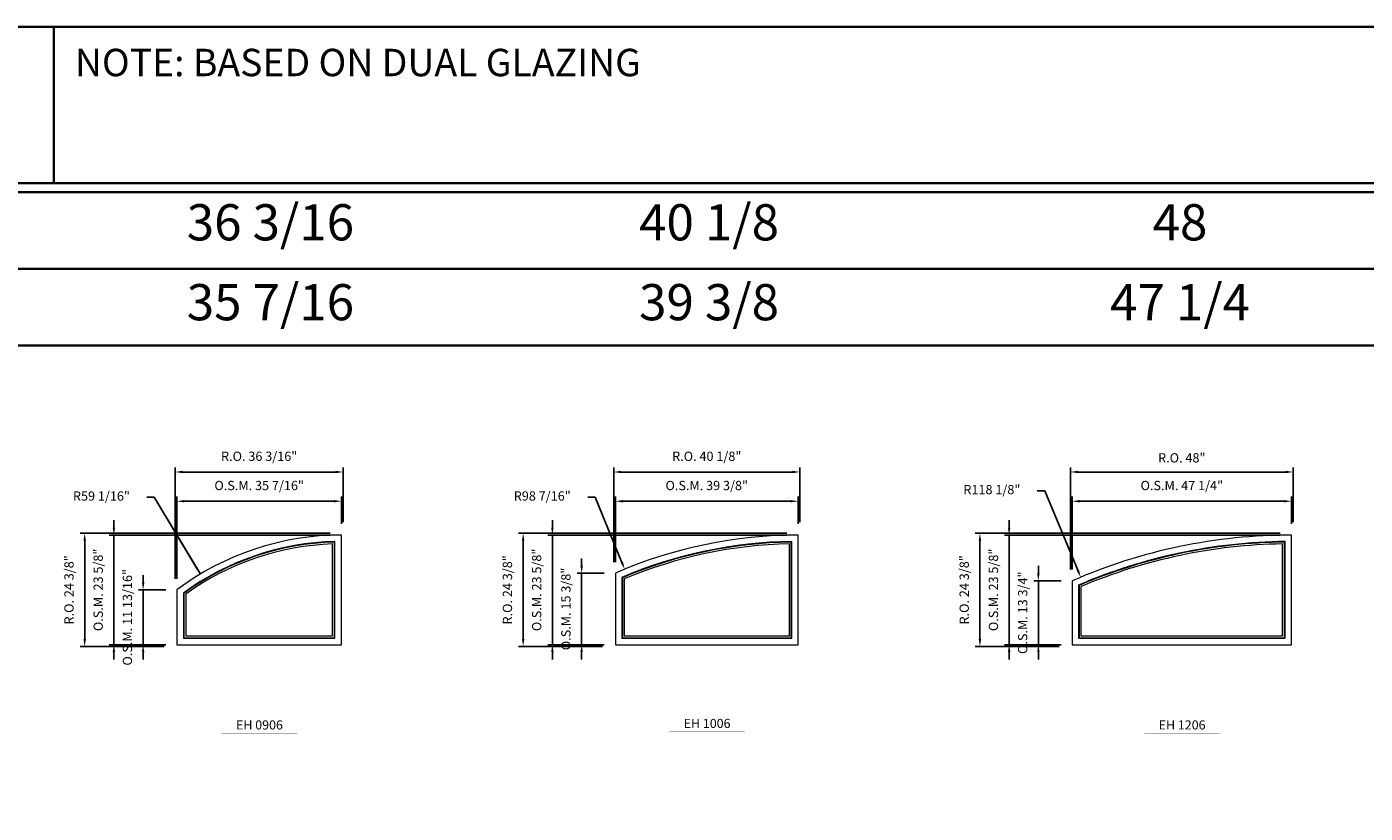
# Model space of a CAD drawing. Extents: x 66749 to 68397, y 13016 to 14550.
# Drawn here: x 67302 to 67590, y 14381 to 14550 of the extents above; entities that cross this region are included whole.
import ezdxf
from ezdxf.enums import TextEntityAlignment as Align

# ---------------------------------------------------------------- set-up
doc = ezdxf.new("R2010")
doc.units = 0
doc.header["$LTSCALE"] = 10
doc.header["$MEASUREMENT"] = 0
doc.header["$PDMODE"] = 3
doc.header["$PDSIZE"] = -2
doc.layers.get('0').update_dxf_attribs({"color": 5, "linetype": 'CONTINUOUS', "lineweight": 0})
doc.layers.get('DEFPOINTS').update_dxf_attribs({"color": 2, "linetype": 'CONTINUOUS', "lineweight": 0})
for name, color, linetype, lineweight in [('BORDER', 7, 'CONTINUOUS', 35), ('Dimensions', 2, 'CONTINUOUS', 0), ('FRAME', 7, 'CONTINUOUS', 0), ('GLASS', 6, 'CONTINUOUS', 0), ('GLAZING STOP', 1, 'CONTINUOUS', 0), ('TEXT', 7, 'CONTINUOUS', 0)]:
    doc.layers.add(name, color=color, linetype=linetype, lineweight=lineweight)
doc.styles.add('ROMANS', font='romans')
doc.styles.add('style1', font='ARIAL.TTF')
doc.dimstyles.new('LWDEC', dxfattribs={"dimscale": 20, "dimtxt": 2.5, "dimasz": 2, "dimexe": 1.25, "dimexo": 3, "dimgap": 2, "dimtad": 1, "dimtoh": 1, "dimdec": 0, "dimzin": 11, "dimdsep": 46, "dimtxsty": 'ROMANS', "dimcen": 0, "dimdle": 1.5, "dimazin": 0, "dimtfac": 1, "dimtdec": 0, "dimtix": 1, "dimtmove": 0, "dimatfit": 3, "dimfxl": 0, "dimtzin": 0, "dimarcsym": 0})
doc.dimstyles.new('LWDEC$4', dxfattribs={"dimscale": 20, "dimtxt": 2.5, "dimasz": 2, "dimexe": 1.25, "dimexo": 3, "dimgap": 2, "dimtad": 0, "dimtih": 1, "dimtoh": 1, "dimdec": 0, "dimzin": 9, "dimdsep": 46, "dimtxsty": 'ROMANS', "dimcen": 0, "dimdle": 1.5, "dimsd1": 1, "dimazin": 0, "dimtfac": 1, "dimtdec": 0, "dimtofl": 0, "dimtmove": 0, "dimatfit": 0, "dimfxl": 0, "dimtzin": 0, "dimarcsym": 0})

# ---------------------------------------------------------------- blocks, each defined once
blk = doc.blocks.new('*D924')
at = {"layer": 'DEFPOINTS', "color": 0}
for p in [(67369.43, 14448.17), (67369.43, 14440.89), (67334, 14429.08)]:
    blk.add_point(p, dxfattribs=at)
at = {"layer": 'Dimensions', "color": 0, "lineweight": -2}
for p, q in [((67334, 14431.48), (67334, 14449.17)), ((67335.6, 14448.17), (67367.83, 14448.17)), ((67369.43, 14443.29), (67369.43, 14449.17))]:
    blk.add_line(p, q, dxfattribs=at)
at = {"layer": 'Dimensions', "color": 0}
for points in [[(67335.6, 14448.44), (67335.6, 14447.91), (67334, 14448.17)], [(67367.83, 14448.44), (67367.83, 14447.91), (67369.43, 14448.17)]]:
    blk.add_solid(points, dxfattribs=at)
at = {"layer": 'Dimensions', "color": 0, "insert": (67351.72, 14451.3), "char_height": 2, "attachment_point": 5, "style": 'ROMANS'}
blk.add_mtext('O.S.M. 35 7/16"', dxfattribs=at)
blk = doc.blocks.new('*D925')
at = {"layer": 'DEFPOINTS', "color": 0}
for p in [(67326.72, 14429.08), (67334, 14429.08), (67334, 14417.27)]:
    blk.add_point(p, dxfattribs=at)
at = {"layer": 'Dimensions', "color": 0, "lineweight": -2}
for p, q in [((67326.72, 14430.68), (67326.72, 14432.28)), ((67331.6, 14429.08), (67325.72, 14429.08)), ((67326.72, 14417.27), (67326.72, 14429.08)), ((67331.6, 14417.27), (67325.72, 14417.27)), ((67326.72, 14415.67), (67326.72, 14414.07))]:
    blk.add_line(p, q, dxfattribs=at)
at = {"layer": 'Dimensions', "color": 0}
for points in [[(67326.45, 14430.68), (67326.98, 14430.68), (67326.72, 14429.08)], [(67326.45, 14415.67), (67326.98, 14415.67), (67326.72, 14417.27)]]:
    blk.add_solid(points, dxfattribs=at)
at = {"layer": 'Dimensions', "color": 0, "insert": (67323.59, 14423.17), "char_height": 2, "attachment_point": 5, "rotation": 90, "style": 'ROMANS'}
blk.add_mtext('O.S.M. 11 13/16"', dxfattribs=at)
blk = doc.blocks.new('*D926')
at = {"layer": 'DEFPOINTS', "color": 0}
for p in [(67320.42, 14440.89), (67369.43, 14440.89), (67334, 14417.27)]:
    blk.add_point(p, dxfattribs=at)
at = {"layer": 'Dimensions', "color": 0, "lineweight": -2}
for p, q in [((67320.42, 14442.49), (67320.42, 14444.09)), ((67367.03, 14440.89), (67319.42, 14440.89)), ((67320.42, 14417.27), (67320.42, 14440.89)), ((67331.6, 14417.27), (67319.42, 14417.27)), ((67320.42, 14415.67), (67320.42, 14414.07))]:
    blk.add_line(p, q, dxfattribs=at)
at = {"layer": 'Dimensions', "color": 0}
for points in [[(67320.15, 14442.49), (67320.68, 14442.49), (67320.42, 14440.89)], [(67320.15, 14415.67), (67320.68, 14415.67), (67320.42, 14417.27)]]:
    blk.add_solid(points, dxfattribs=at)
at = {"layer": 'Dimensions', "color": 0, "insert": (67317.29, 14429.08), "char_height": 2, "attachment_point": 5, "rotation": 90, "style": 'ROMANS'}
blk.add_mtext('O.S.M. 23 5/8"', dxfattribs=at)
blk = doc.blocks.new('*D927')
at = {"layer": 'DEFPOINTS', "color": 0}
for p in [(67369.81, 14454.47), (67369.81, 14441.26), (67333.63, 14429.08)]:
    blk.add_point(p, dxfattribs=at)
at = {"layer": 'Dimensions', "color": 0, "lineweight": -2}
for p, q in [((67333.63, 14431.48), (67333.63, 14455.47)), ((67335.23, 14454.47), (67368.21, 14454.47)), ((67369.81, 14443.66), (67369.81, 14455.47))]:
    blk.add_line(p, q, dxfattribs=at)
at = {"layer": 'Dimensions', "color": 0}
for points in [[(67335.23, 14454.74), (67335.23, 14454.21), (67333.63, 14454.47)], [(67368.21, 14454.74), (67368.21, 14454.21), (67369.81, 14454.47)]]:
    blk.add_solid(points, dxfattribs=at)
at = {"layer": 'Dimensions', "color": 0, "insert": (67351.72, 14457.6), "char_height": 2, "attachment_point": 5, "style": 'ROMANS'}
blk.add_mtext('R.O. 36 3/16"', dxfattribs=at)
blk = doc.blocks.new('*D928')
at = {"layer": 'DEFPOINTS', "color": 0}
for p in [(67314.12, 14441.26), (67369.43, 14441.26), (67333.63, 14416.89)]:
    blk.add_point(p, dxfattribs=at)
at = {"layer": 'Dimensions', "color": 0, "lineweight": -2}
for p, q in [((67367.03, 14441.26), (67313.12, 14441.26)), ((67314.12, 14418.49), (67314.12, 14439.66)), ((67331.23, 14416.89), (67313.12, 14416.89))]:
    blk.add_line(p, q, dxfattribs=at)
at = {"layer": 'Dimensions', "color": 0}
for points in [[(67313.85, 14439.66), (67314.39, 14439.66), (67314.12, 14441.26)], [(67313.85, 14418.49), (67314.39, 14418.49), (67314.12, 14416.89)]]:
    blk.add_solid(points, dxfattribs=at)
at = {"layer": 'Dimensions', "color": 0, "insert": (67311, 14429.08), "char_height": 2, "attachment_point": 5, "rotation": 90, "style": 'ROMANS'}
blk.add_mtext('R.O. 24 3/8"', dxfattribs=at)
blk = doc.blocks.new('*D936')
at = {"layer": 'DEFPOINTS', "color": 0}
for p in [(67467.86, 14448.17), (67467.86, 14440.89), (67428.49, 14432.67)]:
    blk.add_point(p, dxfattribs=at)
at = {"layer": 'Dimensions', "color": 0, "lineweight": -2}
for p, q in [((67428.49, 14435.07), (67428.49, 14449.17)), ((67430.09, 14448.17), (67466.26, 14448.17)), ((67467.86, 14443.29), (67467.86, 14449.17))]:
    blk.add_line(p, q, dxfattribs=at)
at = {"layer": 'Dimensions', "color": 0}
for points in [[(67430.09, 14448.44), (67430.09, 14447.91), (67428.49, 14448.17)], [(67466.26, 14448.44), (67466.26, 14447.91), (67467.86, 14448.17)]]:
    blk.add_solid(points, dxfattribs=at)
at = {"layer": 'Dimensions', "color": 0, "insert": (67448.17, 14451.3), "char_height": 2, "attachment_point": 5, "style": 'ROMANS'}
blk.add_mtext('O.S.M. 39 3/8"', dxfattribs=at)
blk = doc.blocks.new('*D937')
at = {"layer": 'DEFPOINTS', "color": 0}
for p in [(67421.21, 14432.67), (67428.49, 14432.67), (67428.49, 14417.27)]:
    blk.add_point(p, dxfattribs=at)
at = {"layer": 'Dimensions', "color": 0, "lineweight": -2}
for p, q in [((67421.21, 14434.27), (67421.21, 14435.87)), ((67426.09, 14432.67), (67420.21, 14432.67)), ((67421.21, 14417.27), (67421.21, 14432.67)), ((67426.09, 14417.27), (67420.21, 14417.27)), ((67421.21, 14415.67), (67421.21, 14414.07))]:
    blk.add_line(p, q, dxfattribs=at)
at = {"layer": 'Dimensions', "color": 0}
for points in [[(67420.94, 14434.27), (67421.47, 14434.27), (67421.21, 14432.67)], [(67420.94, 14415.67), (67421.47, 14415.67), (67421.21, 14417.27)]]:
    blk.add_solid(points, dxfattribs=at)
at = {"layer": 'Dimensions', "color": 0, "insert": (67418.08, 14424.97), "char_height": 2, "attachment_point": 5, "rotation": 90, "style": 'ROMANS'}
blk.add_mtext('O.S.M. 15 3/8"', dxfattribs=at)
blk = doc.blocks.new('*D938')
at = {"layer": 'DEFPOINTS', "color": 0}
for p in [(67414.91, 14440.89), (67467.86, 14440.89), (67428.49, 14417.27)]:
    blk.add_point(p, dxfattribs=at)
at = {"layer": 'Dimensions', "color": 0, "lineweight": -2}
for p, q in [((67414.91, 14442.49), (67414.91, 14444.09)), ((67465.46, 14440.89), (67413.91, 14440.89)), ((67414.91, 14417.27), (67414.91, 14440.89)), ((67426.09, 14417.27), (67413.91, 14417.27)), ((67414.91, 14415.67), (67414.91, 14414.07))]:
    blk.add_line(p, q, dxfattribs=at)
at = {"layer": 'Dimensions', "color": 0}
for points in [[(67414.64, 14442.49), (67415.17, 14442.49), (67414.91, 14440.89)], [(67414.64, 14415.67), (67415.17, 14415.67), (67414.91, 14417.27)]]:
    blk.add_solid(points, dxfattribs=at)
at = {"layer": 'Dimensions', "color": 0, "insert": (67411.78, 14429.08), "char_height": 2, "attachment_point": 5, "rotation": 90, "style": 'ROMANS'}
blk.add_mtext('O.S.M. 23 5/8"', dxfattribs=at)
blk = doc.blocks.new('*D939')
at = {"layer": 'DEFPOINTS', "color": 0}
for p in [(67468.23, 14454.47), (67468.23, 14441.26), (67428.11, 14432.67)]:
    blk.add_point(p, dxfattribs=at)
at = {"layer": 'Dimensions', "color": 0, "lineweight": -2}
for p, q in [((67428.11, 14435.07), (67428.11, 14455.47)), ((67429.71, 14454.47), (67466.63, 14454.47)), ((67468.23, 14443.66), (67468.23, 14455.47))]:
    blk.add_line(p, q, dxfattribs=at)
at = {"layer": 'Dimensions', "color": 0}
for points in [[(67429.71, 14454.74), (67429.71, 14454.21), (67428.11, 14454.47)], [(67466.63, 14454.74), (67466.63, 14454.21), (67468.23, 14454.47)]]:
    blk.add_solid(points, dxfattribs=at)
at = {"layer": 'Dimensions', "color": 0, "insert": (67448.17, 14457.6), "char_height": 2, "attachment_point": 5, "style": 'ROMANS'}
blk.add_mtext('R.O. 40 1/8"', dxfattribs=at)
blk = doc.blocks.new('*D940')
at = {"layer": 'DEFPOINTS', "color": 0}
for p in [(67408.61, 14441.26), (67467.86, 14441.26), (67428.11, 14416.89)]:
    blk.add_point(p, dxfattribs=at)
at = {"layer": 'Dimensions', "color": 0, "lineweight": -2}
for p, q in [((67465.46, 14441.26), (67407.61, 14441.26)), ((67408.61, 14418.49), (67408.61, 14439.66)), ((67425.71, 14416.89), (67407.61, 14416.89))]:
    blk.add_line(p, q, dxfattribs=at)
at = {"layer": 'Dimensions', "color": 0}
for points in [[(67408.34, 14439.66), (67408.87, 14439.66), (67408.61, 14441.26)], [(67408.34, 14418.49), (67408.87, 14418.49), (67408.61, 14416.89)]]:
    blk.add_solid(points, dxfattribs=at)
at = {"layer": 'Dimensions', "color": 0, "insert": (67405.48, 14429.08), "char_height": 2, "attachment_point": 5, "rotation": 90, "style": 'ROMANS'}
blk.add_mtext('R.O. 24 3/8"', dxfattribs=at)
blk = doc.blocks.new('*D948')
at = {"layer": 'DEFPOINTS', "color": 0}
for p in [(67574.16, 14448.17), (67574.16, 14440.89), (67526.91, 14431.03)]:
    blk.add_point(p, dxfattribs=at)
at = {"layer": 'Dimensions', "color": 0, "lineweight": -2}
for p, q in [((67526.91, 14433.43), (67526.91, 14449.17)), ((67528.51, 14448.17), (67572.56, 14448.17)), ((67574.16, 14443.29), (67574.16, 14449.17))]:
    blk.add_line(p, q, dxfattribs=at)
at = {"layer": 'Dimensions', "color": 0}
for points in [[(67528.51, 14448.44), (67528.51, 14447.91), (67526.91, 14448.17)], [(67572.56, 14448.44), (67572.56, 14447.91), (67574.16, 14448.17)]]:
    blk.add_solid(points, dxfattribs=at)
at = {"layer": 'Dimensions', "color": 0, "insert": (67550.54, 14451.3), "char_height": 2, "attachment_point": 5, "style": 'ROMANS'}
blk.add_mtext('O.S.M. 47 1/4"', dxfattribs=at)
blk = doc.blocks.new('*D949')
at = {"layer": 'DEFPOINTS', "color": 0}
for p in [(67519.63, 14431.03), (67526.91, 14431.03), (67526.91, 14417.27)]:
    blk.add_point(p, dxfattribs=at)
at = {"layer": 'Dimensions', "color": 0, "lineweight": -2}
for p, q in [((67519.63, 14432.63), (67519.63, 14434.23)), ((67524.51, 14431.03), (67518.63, 14431.03)), ((67519.63, 14417.27), (67519.63, 14431.03)), ((67524.51, 14417.27), (67518.63, 14417.27)), ((67519.63, 14415.67), (67519.63, 14414.07))]:
    blk.add_line(p, q, dxfattribs=at)
at = {"layer": 'Dimensions', "color": 0}
for points in [[(67519.36, 14432.63), (67519.9, 14432.63), (67519.63, 14431.03)], [(67519.36, 14415.67), (67519.9, 14415.67), (67519.63, 14417.27)]]:
    blk.add_solid(points, dxfattribs=at)
at = {"layer": 'Dimensions', "color": 0, "insert": (67516.51, 14424.15), "char_height": 2, "attachment_point": 5, "rotation": 90, "style": 'ROMANS'}
blk.add_mtext('O.S.M. 13 3/4"', dxfattribs=at)
blk = doc.blocks.new('*D950')
at = {"layer": 'DEFPOINTS', "color": 0}
for p in [(67513.33, 14440.89), (67574.16, 14440.89), (67526.91, 14417.27)]:
    blk.add_point(p, dxfattribs=at)
at = {"layer": 'Dimensions', "color": 0, "lineweight": -2}
for p, q in [((67513.33, 14442.49), (67513.33, 14444.09)), ((67571.76, 14440.89), (67512.33, 14440.89)), ((67513.33, 14417.27), (67513.33, 14440.89)), ((67524.51, 14417.27), (67512.33, 14417.27)), ((67513.33, 14415.67), (67513.33, 14414.07))]:
    blk.add_line(p, q, dxfattribs=at)
at = {"layer": 'Dimensions', "color": 0}
for points in [[(67513.06, 14442.49), (67513.6, 14442.49), (67513.33, 14440.89)], [(67513.06, 14415.67), (67513.6, 14415.67), (67513.33, 14417.27)]]:
    blk.add_solid(points, dxfattribs=at)
at = {"layer": 'Dimensions', "color": 0, "insert": (67510.21, 14429.08), "char_height": 2, "attachment_point": 5, "rotation": 90, "style": 'ROMANS'}
blk.add_mtext('O.S.M. 23 5/8"', dxfattribs=at)
blk = doc.blocks.new('*D951')
at = {"layer": 'DEFPOINTS', "color": 0}
for p in [(67574.53, 14454.47), (67574.53, 14441.26), (67526.54, 14431.03)]:
    blk.add_point(p, dxfattribs=at)
at = {"layer": 'Dimensions', "color": 0, "lineweight": -2}
for p, q in [((67526.54, 14433.43), (67526.54, 14455.47)), ((67528.14, 14454.47), (67572.93, 14454.47)), ((67574.53, 14443.66), (67574.53, 14455.47))]:
    blk.add_line(p, q, dxfattribs=at)
at = {"layer": 'Dimensions', "color": 0}
for points in [[(67528.14, 14454.74), (67528.14, 14454.21), (67526.54, 14454.47)], [(67572.93, 14454.74), (67572.93, 14454.21), (67574.53, 14454.47)]]:
    blk.add_solid(points, dxfattribs=at)
at = {"layer": 'Dimensions', "color": 0, "insert": (67550.54, 14457.26), "char_height": 2, "attachment_point": 5, "style": 'ROMANS'}
blk.add_mtext('R.O. 48"', dxfattribs=at)
blk = doc.blocks.new('*D952')
at = {"layer": 'DEFPOINTS', "color": 0}
for p in [(67507.03, 14441.26), (67574.16, 14441.26), (67526.54, 14416.89)]:
    blk.add_point(p, dxfattribs=at)
at = {"layer": 'Dimensions', "color": 0, "lineweight": -2}
for p, q in [((67571.76, 14441.26), (67506.03, 14441.26)), ((67507.03, 14418.49), (67507.03, 14439.66)), ((67524.14, 14416.89), (67506.03, 14416.89))]:
    blk.add_line(p, q, dxfattribs=at)
at = {"layer": 'Dimensions', "color": 0}
for points in [[(67506.77, 14439.66), (67507.3, 14439.66), (67507.03, 14441.26)], [(67506.77, 14418.49), (67507.3, 14418.49), (67507.03, 14416.89)]]:
    blk.add_solid(points, dxfattribs=at)
at = {"layer": 'Dimensions', "color": 0, "insert": (67503.91, 14429.08), "char_height": 2, "attachment_point": 5, "rotation": 90, "style": 'ROMANS'}
blk.add_mtext('R.O. 24 3/8"', dxfattribs=at)
blk = doc.blocks.new('label1')
at = {"const_width": 2}
blk.add_lwpolyline([(-206, 0), (206, 0)], dxfattribs=at)
at = {"linetype": 'Continuous', "style": 'style1'}
blk.add_attdef('LABEL', text='', height=50, dxfattribs=at).set_placement((0, 20), align=Align.CENTER)
blk = doc.blocks.new('*D2919')
at = {"layer": 'DEFPOINTS', "color": 0}
for p in [(67339.05, 14432.48), (67369.43, 14381.84)]:
    blk.add_point(p, dxfattribs=at)
at = {"layer": 'Dimensions', "color": 0, "lineweight": -2}
for p, q in [((67329.12, 14449.03), (67327.52, 14449.03)), ((67338.23, 14433.85), (67329.12, 14449.03)), ((67339.05, 14432.48), (67329.12, 14449.03))]:
    blk.add_line(p, q, dxfattribs=at)
at = {"layer": 'Dimensions', "color": 0}
blk.add_solid([(67338.46, 14433.99), (67338, 14433.71), (67339.05, 14432.48)], dxfattribs=at)
at = {"layer": 'Dimensions', "color": 0, "insert": (67317.73, 14449.03), "char_height": 2, "attachment_point": 5, "style": 'ROMANS'}
blk.add_mtext('R59 1/16"', dxfattribs=at)
blk = doc.blocks.new('*D2920')
at = {"layer": 'DEFPOINTS', "color": 0}
for p in [(67430.48, 14433.52), (67467.86, 14342.47)]:
    blk.add_point(p, dxfattribs=at)
at = {"layer": 'Dimensions', "color": 0, "lineweight": -2}
for p, q in [((67422.51, 14449.05), (67424.11, 14449.05)), ((67424.11, 14449.05), (67429.88, 14435))]:
    blk.add_line(p, q, dxfattribs=at)
at = {"layer": 'Dimensions', "color": 0}
blk.add_solid([(67430.12, 14435.1), (67429.63, 14434.9), (67430.48, 14433.52)], dxfattribs=at)
at = {"layer": 'Dimensions', "color": 0, "insert": (67412.72, 14449.05), "char_height": 2, "attachment_point": 5, "style": 'ROMANS'}
blk.add_mtext('R98 7/16"', dxfattribs=at)
blk = doc.blocks.new('*D2921')
at = {"layer": 'DEFPOINTS', "color": 0}
for p in [(67528.75, 14431.81), (67574.16, 14322.78)]:
    blk.add_point(p, dxfattribs=at)
at = {"layer": 'Dimensions', "color": 0, "lineweight": -2}
for p, q in [((67519.4, 14450.42), (67521, 14450.42)), ((67521, 14450.42), (67528.13, 14433.29))]:
    blk.add_line(p, q, dxfattribs=at)
at = {"layer": 'Dimensions', "color": 0}
blk.add_solid([(67528.38, 14433.39), (67527.88, 14433.19), (67528.75, 14431.81)], dxfattribs=at)
at = {"layer": 'Dimensions', "color": 0, "insert": (67509.61, 14450.42), "char_height": 2, "attachment_point": 5, "style": 'ROMANS'}
blk.add_mtext('R118 1/8"', dxfattribs=at)

msp = doc.modelspace()

# ---------------------------------------------------------------- linework, layer by layer
at = {"layer": 'BORDER'}
for p, q in [((67307.47648, 14516.6884), (67307.47648, 14550.38405)), ((68397.36773, 14514.7199), (66748.98872, 14514.7199)), ((68397.36773, 14498.23858), (66765.47004, 14498.23858)), ((68397.36773, 14481.75726), (66781.95136, 14481.75726))]:
    msp.add_line(p, q, dxfattribs=at)
msp.add_lwpolyline([(68397.36773, 14516.6884), (66748.99092, 14516.6884), (66748.99092, 14550.38405), (68397.36773, 14550.38405)], close=True, dxfattribs=at)
at = {"layer": 'FRAME'}
for points in [[(67334.00083, 14417.26809), (67369.43383, 14417.26809), (67369.43383, 14440.89009, 0.16227766), (67334.00083, 14429.07909, 3), (67334.00083, 14429.07909), (67334.00083, 14417.26809)], [(67335.37878, 14418.64604), (67368.05588, 14418.64604), (67368.05588, 14439.49567, 0.153108708), (67335.37878, 14428.38501, 3.060543931), (67335.37878, 14428.38501), (67335.37878, 14418.64604)], [(67428.48883, 14417.26809), (67467.85883, 14417.26809), (67467.85883, 14440.89009, 0.103243717), (67428.48883, 14432.67309, 4.791287847), (67428.48883, 14432.67309), (67428.48883, 14417.26809)], [(67429.86678, 14418.64604), (67466.48088, 14418.64604), (67466.48088, 14439.50235, 0.097315707), (67429.86678, 14431.76645, 4.90493186), (67429.86678, 14431.76645), (67429.86678, 14418.64604)], [(67526.91383, 14417.26809), (67574.15783, 14417.26809), (67574.15783, 14440.89009, 0.103243717), (67526.91383, 14431.02969, 4.791287847), (67526.91383, 14431.02969), (67526.91383, 14417.26809)], [(67528.29178, 14418.64604), (67572.77988, 14418.64604), (67572.77988, 14439.504, 0.098314263), (67528.29178, 14430.12382, 4.885438853), (67528.29178, 14430.12382), (67528.29178, 14418.64604)]]:
    msp.add_lwpolyline(points, format="xyb", dxfattribs=at)
at = {"layer": 'GLASS'}
for points in [[(67335.49689, 14418.76415), (67367.93777, 14418.76415), (67367.93777, 14439.37458, 0.152304749), (67335.49689, 14428.32504, 3.065947974), (67335.49689, 14428.32504), (67335.49689, 14418.76415)], [(67429.98489, 14418.76415), (67466.36277, 14418.76415), (67466.36277, 14439.38248, 0.096800492), (67429.98489, 14431.68831, 4.915046233), (67429.98489, 14431.68831), (67429.98489, 14418.76415)], [(67528.40989, 14418.76415), (67572.66177, 14418.76415), (67572.66177, 14439.38443, 0.097886835), (67528.40989, 14430.04582, 4.893765068), (67528.40989, 14430.04582), (67528.40989, 14418.76415)]]:
    msp.add_lwpolyline(points, format="xyb", dxfattribs=at)
at = {"layer": 'GLAZING STOP'}
for points in [[(67335.89059, 14419.15785), (67367.54407, 14419.15785), (67367.54407, 14438.96908, 0.149603545), (67335.89059, 14428.12456, 3.084219573), (67335.89059, 14428.12456), (67335.89059, 14419.15785)], [(67430.37859, 14419.15785), (67465.96907, 14419.15785), (67465.96907, 14438.98183, 0.09507483), (67430.37859, 14431.42735, 4.949207973), (67430.37859, 14431.42735), (67430.37859, 14419.15785)], [(67528.80359, 14419.15785), (67572.26807, 14419.15785), (67572.26807, 14438.98496, 0.09645638), (67528.80359, 14429.7854, 4.921823261), (67528.80359, 14429.7854), (67528.80359, 14419.15785)]]:
    msp.add_lwpolyline(points, format="xyb", dxfattribs=at)

# ---------------------------------------------------------------- block references
at = {"layer": 'TEXT', "linetype": 'Continuous', "xscale": 0.03936999999859836, "yscale": 0.03937000000041735, "zscale": 0.03937}
for p, values in [((67351.78389, 14398.20991), {'LABEL': 'EH 0906'}), ((67448.24039, 14398.53568), {'LABEL': 'EH 1006'}), ((67550.60239, 14398.20991), {'LABEL': 'EH 1206'})]:
    msp.add_blockref('label1', p, dxfattribs=at).add_auto_attribs(values)

# ---------------------------------------------------------------- texts
at = {"layer": 'BORDER', "style": 'style1'}
msp.add_text('NOTE: BASED ON DUAL GLAZING ', height=5.9054882, dxfattribs=at).set_placement((67312.01386, 14539.73449))
for s, p in [('36 3/16', (67354.14436, 14507.25203)), ('40 1/8', (67448.66766, 14507.25203)), ('48', (67550.15536, 14507.25203)), ('35 7/16', (67354.14436, 14490.04435)), ('39 3/8', (67448.66766, 14490.04435)), ('47 1/4', (67550.15536, 14490.04435))]:
    msp.add_text(s, height=7.79526, dxfattribs=at).set_placement(p, align=Align.MIDDLE)

# ---------------------------------------------------------------- dimensions: what is measured, and where the dimension line sits
at = {"layer": 'Dimensions'}
for base, p1, p2, text, picture, middle in [((67369.80784, 14454.47274), (67333.62681, 14429.07909), (67369.80784, 14441.2641), 'R.O. <>', '*D927', (67351.71733, 14457.59655)), ((67468.23284, 14454.47274), (67428.11481, 14432.67309), (67468.23284, 14441.2641), 'R.O. <>', '*D939', (67448.17383, 14457.59655)), ((67574.53184, 14454.47274), (67526.53981, 14431.02969), (67574.53184, 14441.2641), 'R.O. <>', '*D951', (67550.53583, 14457.26321)), ((67369.43383, 14448.17354), (67334.00083, 14429.07909), (67369.43383, 14440.89009), 'O.S.M. <>', '*D924', (67351.71733, 14451.29735)), ((67467.85883, 14448.17354), (67428.48883, 14432.67309), (67467.85883, 14440.89009), 'O.S.M. <>', '*D936', (67448.17383, 14451.29735)), ((67574.15783, 14448.17354), (67526.91383, 14431.02969), (67574.15783, 14440.89009), 'O.S.M. <>', '*D948', (67550.53583, 14451.29735))]:
    dim = msp.add_linear_dim(base=base, p1=p1, p2=p2, text=text, dimstyle='LWDEC', override={"dimscale": 0.8, "dimdec": 4, "dimlunit": 5, "dimpost": '"', "dimtdec": 4, "dimfrac": 2}, dxfattribs=at)
    dim.commit()
    dim.dimension.update_dxf_attribs({"geometry": picture, "text_midpoint": middle})
for center, mpoint, override, picture, middle in [((67574.15783, 14322.78009), (67528.74543, 14431.81075), {"dimscale": 0.8, "dimdec": 4, "dimlunit": 5, "dimpost": '"', "dimtdec": 4, "dimtmove": 1, "dimfrac": 2}, '*D2921', (67520.99618, 14450.41596)), ((67369.43383, 14381.83509), (67339.05458, 14432.47691), {"dimscale": 0.8, "dimdec": 4, "dimlunit": 5, "dimpost": '"', "dimtdec": 4, "dimfrac": 2}, '*D2919', (67317.73231, 14449.03308)), ((67467.85883, 14342.46509), (67430.48339, 14433.51758), {"dimscale": 0.8, "dimdec": 4, "dimlunit": 5, "dimpost": '"', "dimtdec": 4, "dimtmove": 1, "dimfrac": 2}, '*D2920', (67424.1071, 14449.05122))]:
    dim = msp.add_radius_dim(center=center, mpoint=mpoint, dimstyle='LWDEC$4', override=override, dxfattribs=at)
    dim.commit()
    dim.dimension.update_dxf_attribs({"geometry": picture, "text_midpoint": middle, "dimtype": 164})
for base, p1, p2, text, picture, middle in [((67320.41818, 14440.89009), (67334.00083, 14417.26809), (67369.43383, 14440.89009), 'O.S.M. <>', '*D926', (67317.29437, 14429.07909)), ((67414.90618, 14440.89009), (67428.48883, 14417.26809), (67467.85883, 14440.89009), 'O.S.M. <>', '*D938', (67411.78237, 14429.07909)), ((67513.33118, 14440.89009), (67526.91383, 14417.26809), (67574.15783, 14440.89009), 'O.S.M. <>', '*D950', (67510.20737, 14429.07909)), ((67314.11898, 14441.2641), (67333.62681, 14416.89407), (67369.43383, 14441.2641), 'R.O. <>', '*D928', (67310.99517, 14429.07909)), ((67408.60698, 14441.2641), (67428.11481, 14416.89407), (67467.85883, 14441.2641), 'R.O. <>', '*D940', (67405.48317, 14429.07909)), ((67507.03198, 14441.2641), (67526.53981, 14416.89407), (67574.15783, 14441.2641), 'R.O. <>', '*D952', (67503.90817, 14429.07909)), ((67421.20538, 14432.67309), (67428.48883, 14417.26809), (67428.48883, 14432.67309), 'O.S.M. <>', '*D937', (67418.08157, 14424.97059)), ((67326.71738, 14429.07909), (67334.00083, 14417.26809), (67334.00083, 14429.07909), 'O.S.M. <>', '*D925', (67323.59357, 14423.17359)), ((67519.63038, 14431.02969), (67526.91383, 14417.26809), (67526.91383, 14431.02969), 'O.S.M. <>', '*D949', (67516.50657, 14424.14889))]:
    dim = msp.add_linear_dim(base=base, p1=p1, p2=p2, angle=90, text=text, dimstyle='LWDEC', override={"dimscale": 0.8, "dimdec": 4, "dimlunit": 5, "dimpost": '"', "dimtdec": 4, "dimfrac": 2}, dxfattribs=at)
    dim.commit()
    dim.dimension.update_dxf_attribs({"geometry": picture, "text_midpoint": middle})

doc.saveas('drawing.dxf')
